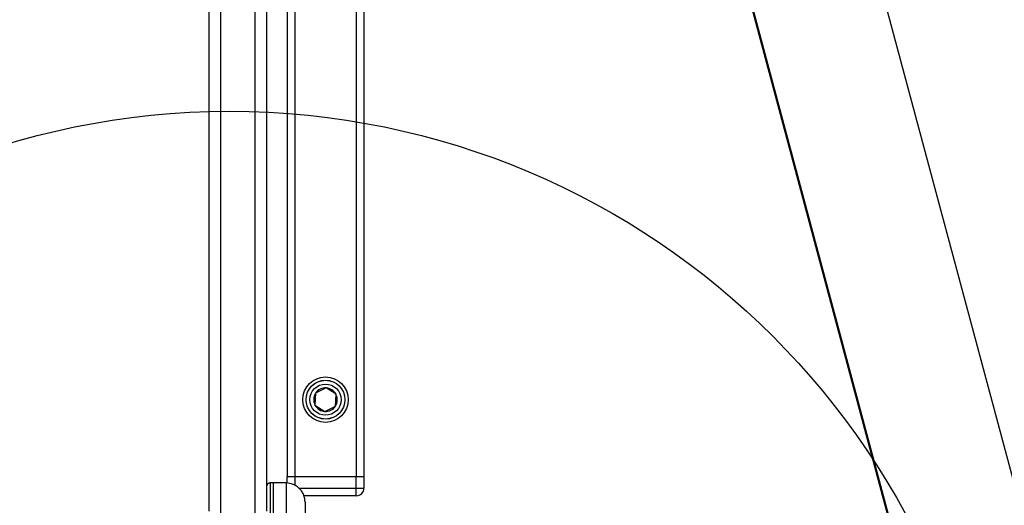
# Model space of a CAD drawing. Units: millimetres. Extents: x 16473 to 27396, y 31219 to 40310.
# Drawn here: x 22402 to 22658, y 36019 to 36145 of the extents above; entities that cross this region are included whole.
import ezdxf

# ---------------------------------------------------------------- set-up
doc = ezdxf.new("R2010")
doc.units = ezdxf.units.MM
doc.header["$LTSCALE"] = 200
doc.layers.add('OTWORY_MONTAŻOWE', color=1, linetype='Continuous')

msp = doc.modelspace()

# ---------------------------------------------------------------- linework, layer by layer
at = {"color": 7, "linetype": 'Continuous', "lineweight": 25}
for p, q in [((22676.64, 35964.36), (22484.77, 36680.44)), ((22683.67, 35807.34), (22492.91, 36519.26)), ((22493.06, 36519.3), (22644.1, 35955.61)), ((22451.11, 36017.19), (22451.11, 36291.1)), ((22454.11, 36291.1), (22454.11, 36016.56)), ((22463.11, 36016.56), (22463.11, 36291.1)), ((22466.11, 36291.1), (22466.11, 36017.19)), ((22471.42, 36276.15), (22471.42, 36026.15)), ((22491.42, 36276.15), (22491.42, 36026.15)), ((22481.59, 36049.22), (22478.84, 36047.83)), ((22484.16, 36047.54), (22481.59, 36049.22)), ((22478.84, 36047.83), (22478.67, 36044.76)), ((22483.99, 36044.47), (22484.16, 36047.54)), ((22478.67, 36044.76), (22481.25, 36043.08)), ((22481.25, 36043.08), (22483.99, 36044.47)), ((22471.42, 36026.15), (22472, 36026.15)), ((22471.42, 36024.43), (22471.42, 36026.15)), ((22471.42, 36026.15), (22473.42, 36026.15)), ((22472, 36026.15), (22473.42, 36026.15)), ((22473.42, 36026.15), (22489.42, 36026.15)), ((22489.42, 36026.15), (22490.83, 36026.15)), ((22489.42, 36023.15), (22489.42, 36026.15)), ((22489.42, 36026.15), (22491.42, 36026.15)), ((22490.83, 36026.15), (22491.42, 36026.15)), ((22491.42, 36026.15), (22491.42, 36023.15)), ((22467.86, 36024.54), (22467.1, 36024.53)), ((22471.2, 36024.48), (22467.86, 36024.54)), ((22467.86, 36007.46), (22467.86, 36024.54)), ((22489.42, 36021.15), (22475.8, 36021.15)), ((22489.42, 36021.15), (22489.42, 36023.15)), ((22489.42, 36023.15), (22491.42, 36023.15))]:
    msp.add_line(p, q, dxfattribs=at)
at = {"color": 1, "linetype": 'Continuous', "lineweight": 25}
for p, q in [((22473.42, 36276.15), (22473.42, 36026.15)), ((22489.42, 36276.15), (22489.42, 36026.15)), ((22473.42, 36026.15), (22473.42, 36023.89)), ((22467.1, 36007.46), (22467.1, 36024.53)), ((22474.48, 36023.15), (22489.42, 36023.15))]:
    msp.add_line(p, q, dxfattribs=at)
at = {"color": 7, "linetype": 'Continuous', "lineweight": 25}
for radius in [5.9, 5.05, 5.04, 4.06]:
    msp.add_circle((22481.42, 36046.15), radius, dxfattribs=at)
for centre, radius, start, end in [((22481.42, 36046.15), 3.08, 86.8424, 146.8424), ((22481.42, 36046.15), 3.07, 26.8424, 86.8424), ((22481.42, 36046.15), 3.08, 146.8424, 206.8424), ((22481.42, 36046.15), 3.07, 326.8424, 26.8424), ((22481.42, 36046.15), 3.08, 206.8424, 266.8424), ((22481.42, 36046.15), 3.07, 266.8424, 326.8424), ((22489.42, 36023.15), 2, 270, 0)]:
    msp.add_arc(centre, radius, start, end, dxfattribs=at)
for points, knots in [([(22467.1, 36024.53), (22466.98, 36024.52), (22466.79, 36024.49), (22466.55, 36024.37), (22466.4, 36024.24), (22466.27, 36024.08), (22466.14, 36023.85), (22466.12, 36023.65), (22466.11, 36023.53)], [0, 0, 0, 0, 0.239603, 0.368398, 0.499973, 0.631556, 0.760401, 1, 1, 1, 1]), ([(22476.11, 36019.48), (22476.05, 36020.1), (22475.95, 36021.06), (22475.33, 36022.21), (22474.7, 36023.01), (22473.92, 36023.65), (22472.78, 36024.28), (22471.82, 36024.4), (22471.2, 36024.48)], [0, 0, 0, 0, 0.239698, 0.368509, 0.499998, 0.6315, 0.760314, 1, 1, 1, 1]), ([(22476.11, 36019.48), (22476.11, 36019.43), (22476.11, 36019.34), (22476.11, 36018.61), (22476.11, 36017.47), (22476.11, 36015.91), (22476.11, 36013.99), (22476.11, 36011.78), (22476.11, 36009.34), (22476.11, 36007.6), (22476.11, 36006.73)], [0, 0, 0, 0, 0.125372, 0.249948, 0.375277, 0.49993, 0.625168, 0.74995, 0.875056, 1, 1, 1, 1])]:
    msp.add_open_spline(points, degree=3, knots=knots, dxfattribs=at)
at = {"color": 1, "linetype": 'Continuous', "lineweight": 25}
msp.add_open_spline([(22471.2, 36024.48), (22471.2, 36024.42), (22471.2, 36024.3), (22471.2, 36023.32), (22471.2, 36021.79), (22471.2, 36019.71), (22471.2, 36017.15), (22471.2, 36014.2), (22471.2, 36010.94), (22471.2, 36008.62), (22471.2, 36007.46)], degree=3, knots=[0, 0, 0, 0, 0.124997, 0.249997, 0.374999, 0.499996, 0.625002, 0.749999, 0.874998, 1, 1, 1, 1], dxfattribs=at)
at = {"layer": 'OTWORY_MONTAŻOWE'}
msp.add_circle((22456.42, 35921.15), 200, dxfattribs=at)

doc.saveas('drawing.dxf')
